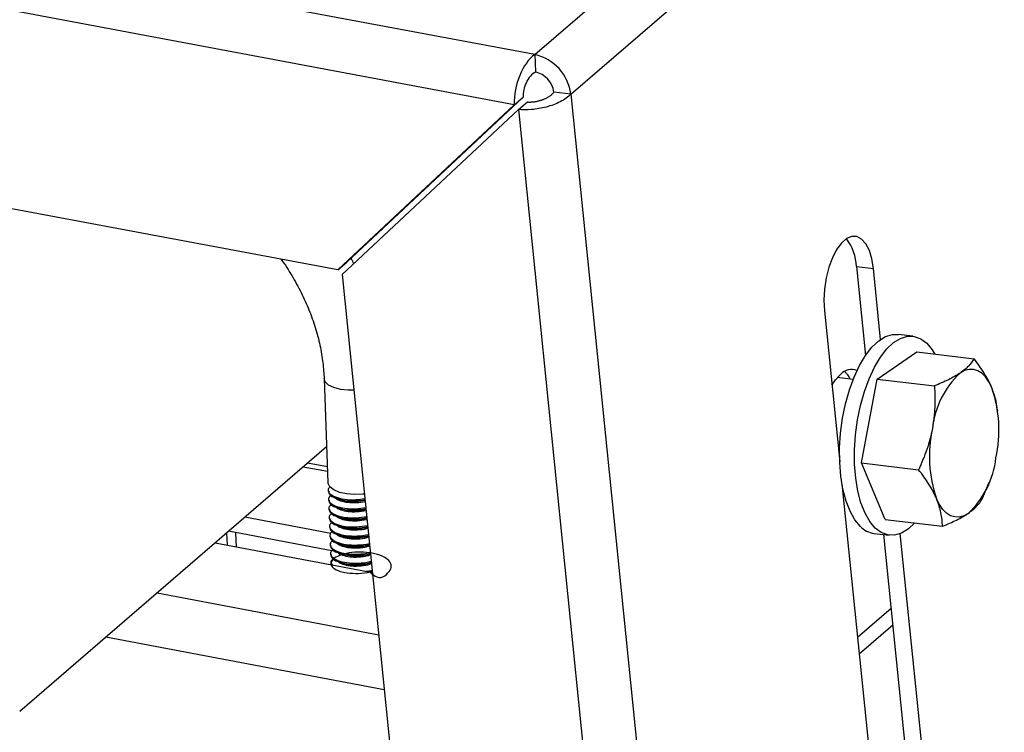
# Model space of a CAD drawing. Units: inches. Extents: x 52.4 to 91.7, y 8.4 to 23.8.
# Drawn here: x 77.2 to 78.4, y 19.2 to 20.1 of the extents above; entities that cross this region are included whole.
import ezdxf

# ---------------------------------------------------------------- set-up
doc = ezdxf.new("R2010")
doc.units = ezdxf.units.IN
doc.header["$MEASUREMENT"] = 0

msp = doc.modelspace()

# ---------------------------------------------------------------- linework, layer by layer
at = {"color": 7, "linetype": 'Continuous', "lineweight": 25}
for p, q in [((77.8581, 20.0934), (78.4504, 20.6044)), ((77.9031, 20.044), (78.4953, 20.555)), ((77.6128, 19.825), (75.1361, 20.2891)), ((77.8581, 20.0934), (77.8589, 20.0718)), ((77.8435, 20.0403), (77.6237, 19.8344)), ((77.8326, 20.0309), (77.8435, 20.0403)), ((77.9031, 20.044), (77.8819, 20.0465)), ((77.8326, 20.0309), (77.6128, 19.825)), ((77.838, 20.0249), (77.8489, 20.0343)), ((77.6182, 19.8191), (77.838, 20.0249)), ((77.6128, 19.825), (77.6237, 19.8344)), ((77.6182, 19.8191), (77.9539, 16.4993)), ((78.2591, 19.829), (78.2803, 19.8265)), ((78.2591, 19.829), (78.2703, 19.7182)), ((78.2892, 19.7382), (78.2803, 19.8265)), ((78.2191, 19.7738), (78.2382, 19.5854)), ((78.3295, 19.7422), (78.3109, 19.7445)), ((78.2849, 19.6887), (78.3342, 19.7226)), ((78.3342, 19.7226), (78.4056, 19.714)), ((77.5956, 19.6893), (77.6004, 19.5593)), ((78.2549, 19.6882), (78.2352, 19.6906)), ((78.2652, 19.5843), (78.2849, 19.6887)), ((78.2849, 19.6887), (78.3562, 19.6802)), ((78.4351, 19.6486), (78.4346, 19.6525)), ((77.2163, 19.2744), (77.5987, 19.6044)), ((77.5996, 19.5792), (77.5749, 19.5838)), ((78.2652, 19.5843), (78.3365, 19.5757)), ((78.295, 19.5137), (78.2652, 19.5843)), ((77.6007, 19.5502), (77.6007, 19.5488)), ((78.241, 19.558), (78.3623, 18.3576)), ((78.4157, 19.539), (78.4231, 19.5573)), ((78.4234, 19.5572), (78.4245, 19.5601)), ((77.6011, 19.5389), (77.6012, 19.5375)), ((77.6015, 19.5276), (77.6016, 19.5262)), ((77.6038, 19.4963), (77.4969, 19.5165)), ((77.6019, 19.5163), (77.602, 19.5149)), ((78.295, 19.5137), (78.3663, 19.5052)), ((77.6024, 19.505), (77.6024, 19.5036)), ((77.475, 19.4818), (77.4744, 19.4971)), ((77.6053, 19.4745), (77.4764, 19.4989)), ((77.4862, 19.4796), (77.4856, 19.4971)), ((77.6028, 19.4937), (77.6028, 19.4923)), ((78.2811, 19.4963), (78.2997, 19.494)), ((78.2929, 19.4949), (78.4023, 18.4129)), ((78.4235, 18.4104), (78.3137, 19.4961)), ((77.4599, 19.4846), (77.6557, 19.4476)), ((77.6032, 19.4824), (77.6032, 19.481)), ((77.6036, 19.4711), (77.6037, 19.4697)), ((77.604, 19.4598), (77.6041, 19.4584)), ((77.6533, 19.4481), (77.6552, 19.4487)), ((77.6553, 19.4486), (77.6556, 19.4487)), ((78.2624, 19.3461), (78.3042, 19.3823))]:
    msp.add_line(p, q, dxfattribs=at)
at = {"color": 8, "linetype": 'Continuous', "lineweight": 25}
for p, q in [((77.8581, 20.0934), (77.0365, 20.2473)), ((77.8326, 20.0309), (76.9724, 20.192)), ((77.9031, 20.044), (78.2675, 16.4406)), ((77.838, 20.0249), (78.1992, 16.4534)), ((77.5998, 19.5733), (77.5693, 19.579)), ((77.3874, 19.4221), (77.6636, 19.3699)), ((78.3022, 19.4025), (78.2603, 19.3664)), ((77.6706, 19.3012), (77.3234, 19.3668))]:
    msp.add_line(p, q, dxfattribs=at)
at = {"color": 7, "linetype": 'Continuous', "lineweight": 25, "flags": 128}
for points in [[(78.2803, 19.8265), (78.2783, 19.8387), (78.2751, 19.8492), (78.2708, 19.8575), (78.2655, 19.8634), (78.2596, 19.8665), (78.2532, 19.8667), (78.2467, 19.8639), (78.2403, 19.8584), (78.2343, 19.8504), (78.229, 19.8401), (78.2246, 19.8281), (78.2213, 19.8149), (78.2193, 19.801), (78.2185, 19.7871), (78.2191, 19.7738)], [(78.2639, 19.505), (78.257, 19.5132), (78.2511, 19.5238), (78.2461, 19.5366), (78.2422, 19.5512), (78.2396, 19.5674), (78.2382, 19.5847), (78.2381, 19.6029), (78.2393, 19.6214), (78.2418, 19.6399), (78.2455, 19.658), (78.2503, 19.6752), (78.2561, 19.6912), (78.2628, 19.7057), (78.2703, 19.7182), (78.2783, 19.7285), (78.2868, 19.7364), (78.2954, 19.7418), (78.304, 19.7444), (78.3109, 19.7445)], [(78.2825, 19.5028), (78.2756, 19.511), (78.2697, 19.5216), (78.2647, 19.5344), (78.2608, 19.549), (78.2582, 19.5651), (78.2568, 19.5825), (78.2567, 19.6006), (78.2579, 19.6192), (78.2604, 19.6377), (78.2641, 19.6558), (78.2689, 19.673), (78.2747, 19.689), (78.2814, 19.7034), (78.2889, 19.716), (78.2969, 19.7263), (78.3054, 19.7342), (78.314, 19.7395), (78.3226, 19.7422), (78.3311, 19.742), (78.3392, 19.7391), (78.3468, 19.7335), (78.3536, 19.7253), (78.3569, 19.7198)], [(78.4278, 19.6778), (78.4241, 19.6852), (78.4199, 19.6913), (78.4153, 19.696), (78.4103, 19.6991), (78.405, 19.7008), (78.3994, 19.7008), (78.3938, 19.6993), (78.3882, 19.6962)], [(78.2285, 19.6812), (78.2329, 19.6878), (78.2394, 19.6948)], [(77.6459, 19.5453), (77.6437, 19.5451), (77.6334, 19.5447), (77.6235, 19.5455), (77.6146, 19.5474), (77.6075, 19.5504), (77.6027, 19.5541), (77.6005, 19.5583), (77.6004, 19.5593)], [(78.3983, 19.5212), (78.3927, 19.5181), (78.3871, 19.5166), (78.3816, 19.5167), (78.3763, 19.5183), (78.3713, 19.5214), (78.3666, 19.5261), (78.3624, 19.5322), (78.3588, 19.5396)], [(78.3317, 19.5093), (78.3239, 19.5021), (78.3152, 19.4967), (78.3066, 19.4941), (78.2981, 19.4943), (78.29, 19.4972), (78.2825, 19.5028)]]:
    msp.add_lwpolyline(points, dxfattribs=at)
at = {"color": 8, "linetype": 'Continuous', "lineweight": 25, "flags": 128}
for points in [[(77.616, 19.6759), (77.6076, 19.6782), (77.6011, 19.6813), (77.597, 19.6852), (77.5956, 19.6893)], [(77.6328, 19.6747), (77.6256, 19.6748), (77.616, 19.6759)]]:
    msp.add_lwpolyline(points, dxfattribs=at)
at = {"color": 7, "linetype": 'Continuous', "lineweight": 25}
for centre, radius, start, end in [((77.8457, 20.037), 0.0578, 6.9358, 77.6227), ((77.8526, 20.0429), 0.0295, 6.9358, 77.6227), ((78.1999, 19.8275), 0.0591, 1.4955, 37.9336), ((78.253, 19.6824), 0.0184, 68.4597, 137.5444), ((78.2202, 19.6735), 0.0346, 26.1556, 45.8984), ((78.4644, 19.615), 0.1113, 133.1709, 173.7806), ((78.2745, 19.6251), 0.1621, 347.6346, 18.9962), ((78.5121, 19.5923), 0.1621, 167.6346, 198.9962), ((78.3222, 19.6024), 0.1113, 313.1709, 353.7806), ((78.2851, 19.5254), 0.0294, 223.7811, 262.2882)]:
    msp.add_arc(centre, radius, start, end, dxfattribs=at)
for major_axis, ratio, start_param, end_param in [((0.0121, 0.0475), 0.512389, 0.521821, 2.092617), ((0.0081, 0.0238), 0.591658, 0.573926, 2.144723)]:
    msp.add_ellipse((77.8597, 20.0491), major_axis=major_axis, ratio=ratio, start_param=start_param, end_param=end_param, dxfattribs=at)
for points, knots in [([(77.9031, 20.044), (77.8998, 20.0404), (77.8952, 20.0372), (77.8846, 20.0318), (77.8785, 20.0296), (77.8663, 20.0264), (77.8601, 20.0254), (77.8484, 20.0244), (77.8429, 20.0245), (77.838, 20.0249)], [0, 0, 0, 0, 0.25, 0.25, 0.5, 0.5, 0.75, 0.75, 1, 1, 1, 1]), ([(77.8489, 20.0343), (77.8493, 20.0343), (77.8501, 20.0343), (77.8515, 20.0342), (77.8528, 20.0343), (77.8542, 20.0343), (77.8557, 20.0344), (77.8571, 20.0346), (77.8586, 20.0348), (77.8602, 20.0351), (77.8617, 20.0354), (77.8633, 20.0358), (77.8648, 20.0362), (77.8664, 20.0367), (77.8679, 20.0372), (77.8695, 20.0378), (77.871, 20.0385), (77.8725, 20.0392), (77.8739, 20.0399), (77.8753, 20.0407), (77.8766, 20.0416), (77.8778, 20.0425), (77.879, 20.0434), (77.8801, 20.0444), (77.8811, 20.0454), (77.8816, 20.0461), (77.8819, 20.0465)], [0, 0, 0, 0, 0.0357243, 0.07195, 0.1086797, 0.1459158, 0.1836605, 0.2219163, 0.2606852, 0.2999693, 0.3397705, 0.3800909, 0.4209323, 0.4622963, 0.5041848, 0.5465994, 0.5895416, 0.633013, 0.677015, 0.7215491, 0.7666166, 0.8122189, 0.8583571, 0.9050326, 0.9522465, 1, 1, 1, 1]), ([(77.5416, 19.8384), (77.5417, 19.8382), (77.5468, 19.8317), (77.5555, 19.8178), (77.5673, 19.7967), (77.577, 19.775), (77.5849, 19.753), (77.5906, 19.7309), (77.5943, 19.7095), (77.5952, 19.6958), (77.5956, 19.6893)], [0, 0, 0, 0, 0.002799, 0.147285, 0.291708, 0.43607, 0.580382, 0.724672, 0.868998, 1, 1, 1, 1]), ([(77.6326, 19.8326), (77.6322, 19.8337), (77.6311, 19.836), (77.6298, 19.8382), (77.6291, 19.8394)], [0, 0, 0, 0, 0.45141, 1, 1, 1, 1]), ([(78.4056, 19.714), (78.4038, 19.711), (78.4015, 19.708), (78.3959, 19.702), (78.3924, 19.6991), (78.3882, 19.6962)], [0, 0, 0, 0, 0.5, 0.5, 1, 1, 1, 1]), ([(78.4278, 19.6778), (78.4265, 19.6808), (78.4251, 19.6839), (78.4219, 19.6899), (78.4201, 19.693), (78.4145, 19.702), (78.4102, 19.708), (78.4056, 19.714)], [0, 0, 0, 0, 0.25, 0.25, 0.5, 0.5, 1, 1, 1, 1]), ([(78.3882, 19.6962), (78.3861, 19.6948), (78.3838, 19.6933), (78.379, 19.6906), (78.3764, 19.6892), (78.3683, 19.6852), (78.3624, 19.6827), (78.3562, 19.6802)], [0, 0, 0, 0, 0.25, 0.25, 0.5, 0.5, 1, 1, 1, 1]), ([(78.3562, 19.6802), (78.3568, 19.6713), (78.357, 19.6625), (78.3563, 19.6448), (78.3554, 19.636), (78.3537, 19.6271)], [0, 0, 0, 0, 0.5, 0.5, 1, 1, 1, 1]), ([(78.4345, 19.6525), (78.434, 19.6562), (78.4329, 19.6644), (78.4296, 19.673), (78.4278, 19.6778)], [0, 0, 0, 0, 0.445753, 1, 1, 1, 1]), ([(78.3537, 19.6271), (78.3529, 19.6226), (78.3519, 19.6182), (78.3495, 19.6095), (78.3482, 19.6052), (78.3438, 19.5924), (78.3404, 19.584), (78.3365, 19.5757)], [0, 0, 0, 0, 0.25, 0.25, 0.5, 0.5, 1, 1, 1, 1]), ([(78.3588, 19.5396), (78.3575, 19.5426), (78.3561, 19.5456), (78.3529, 19.5517), (78.3511, 19.5547), (78.3454, 19.5638), (78.3412, 19.5698), (78.3365, 19.5757)], [0, 0, 0, 0, 0.25, 0.25, 0.5, 0.5, 1, 1, 1, 1]), ([(77.603, 19.5545), (77.6021, 19.5535), (77.5996, 19.5508), (77.6017, 19.546), (77.6088, 19.5414), (77.6206, 19.5385), (77.634, 19.5378), (77.6426, 19.5391), (77.6464, 19.5398)], [0, 0, 0, 0, 0.100803, 0.288815, 0.476826, 0.664838, 0.852849, 1, 1, 1, 1]), ([(77.6013, 19.5489), (77.6014, 19.5475), (77.6018, 19.5442), (77.609, 19.5399), (77.6206, 19.5371), (77.6341, 19.5363), (77.6428, 19.5377), (77.6466, 19.5383)], [0, 0, 0, 0, 0.16677, 0.386685, 0.606601, 0.826517, 1, 1, 1, 1]), ([(77.6039, 19.5439), (77.6028, 19.5427), (77.6, 19.5397), (77.6021, 19.5347), (77.6092, 19.5301), (77.621, 19.5272), (77.6347, 19.5265), (77.6435, 19.5279), (77.6476, 19.5285)], [0, 0, 0, 0, 0.1212977, 0.3031405, 0.4849833, 0.6668262, 0.848669, 1, 1, 1, 1]), ([(77.6017, 19.5376), (77.6018, 19.5362), (77.6022, 19.5329), (77.6094, 19.5286), (77.621, 19.5258), (77.6348, 19.525), (77.6437, 19.5265), (77.6477, 19.5271)], [0, 0, 0, 0, 0.164972, 0.382518, 0.600064, 0.81761, 1, 1, 1, 1]), ([(77.6066, 19.5417), (77.6077, 19.5413), (77.61, 19.5406), (77.6123, 19.5399), (77.6135, 19.5396)], [0, 0, 0, 0, 0.500034, 1, 1, 1, 1]), ([(77.6104, 19.5405), (77.6105, 19.5405), (77.6109, 19.5391), (77.6158, 19.5368), (77.6245, 19.5347), (77.6358, 19.5343), (77.6432, 19.5356), (77.6468, 19.5362)], [0, 0, 0, 0, 0.005003, 0.256834, 0.508665, 0.760496, 1, 1, 1, 1]), ([(77.6139, 19.5397), (77.6146, 19.5392), (77.6169, 19.5376), (77.6247, 19.5362), (77.6357, 19.5357), (77.6431, 19.537), (77.6466, 19.5376)], [0, 0, 0, 0, 0.110805, 0.412928, 0.715051, 1, 1, 1, 1]), ([(78.3663, 19.5052), (78.3662, 19.5079), (78.366, 19.5107), (78.3654, 19.5163), (78.3649, 19.5192), (78.3631, 19.5278), (78.3613, 19.5336), (78.3588, 19.5396)], [0, 0, 0, 0, 0.25, 0.25, 0.5, 0.5, 1, 1, 1, 1]), ([(78.3983, 19.5212), (78.4004, 19.5226), (78.4024, 19.5241), (78.4059, 19.527), (78.4074, 19.5285), (78.4117, 19.533), (78.4139, 19.536), (78.4157, 19.539)], [0, 0, 0, 0, 0.25, 0.25, 0.5, 0.5, 1, 1, 1, 1]), ([(77.6043, 19.5326), (77.6032, 19.5314), (77.6004, 19.5284), (77.6025, 19.5234), (77.6097, 19.5187), (77.6214, 19.5159), (77.6353, 19.5152), (77.6444, 19.5166), (77.6487, 19.5173)], [0, 0, 0, 0, 0.120215, 0.300434, 0.480654, 0.660873, 0.841092, 1, 1, 1, 1]), ([(77.6021, 19.5263), (77.6023, 19.5249), (77.6026, 19.5216), (77.6099, 19.5173), (77.6214, 19.5145), (77.6354, 19.5137), (77.6446, 19.5152), (77.6488, 19.5159)], [0, 0, 0, 0, 0.163213, 0.37844, 0.593666, 0.808892, 1, 1, 1, 1]), ([(77.607, 19.5303), (77.6082, 19.53), (77.6104, 19.5293), (77.6127, 19.5286), (77.6139, 19.5283)], [0, 0, 0, 0, 0.500034, 1, 1, 1, 1]), ([(77.6109, 19.5292), (77.6109, 19.5291), (77.6113, 19.5278), (77.6162, 19.5255), (77.625, 19.5233), (77.6362, 19.5232), (77.6445, 19.5239), (77.6479, 19.525), (77.6479, 19.525)], [0, 0, 0, 0, 0.004923, 0.252709, 0.500494, 0.74828, 0.996066, 1, 1, 1, 1]), ([(77.6144, 19.5284), (77.615, 19.5279), (77.6173, 19.5263), (77.6252, 19.5248), (77.6361, 19.5246), (77.6443, 19.5253), (77.6478, 19.5264), (77.6478, 19.5264)], [0, 0, 0, 0, 0.10871, 0.405122, 0.701534, 0.997946, 1, 1, 1, 1]), ([(77.6047, 19.5213), (77.6036, 19.5201), (77.6009, 19.5171), (77.6029, 19.5121), (77.6101, 19.5074), (77.6218, 19.5046), (77.636, 19.5038), (77.6453, 19.5054), (77.6498, 19.5061)], [0, 0, 0, 0, 0.119151, 0.297776, 0.4764, 0.655025, 0.83365, 1, 1, 1, 1]), ([(77.6025, 19.515), (77.6027, 19.5135), (77.6031, 19.5103), (77.6103, 19.506), (77.6218, 19.5032), (77.6361, 19.5024), (77.6454, 19.504), (77.65, 19.5047)], [0, 0, 0, 0, 0.161492, 0.374447, 0.587403, 0.800359, 1, 1, 1, 1]), ([(77.6074, 19.519), (77.6086, 19.5187), (77.6108, 19.518), (77.6131, 19.5173), (77.6143, 19.5169)], [0, 0, 0, 0, 0.500034, 1, 1, 1, 1]), ([(77.6113, 19.5179), (77.6113, 19.5178), (77.6117, 19.5164), (77.6166, 19.5142), (77.6254, 19.512), (77.6367, 19.5119), (77.6452, 19.5126), (77.6488, 19.5139), (77.649, 19.514)], [0, 0, 0, 0, 0.004838, 0.24837, 0.491901, 0.735432, 0.978964, 1, 1, 1, 1]), ([(77.6148, 19.5171), (77.6154, 19.5166), (77.6177, 19.515), (77.6256, 19.5135), (77.6366, 19.5132), (77.645, 19.5141), (77.6486, 19.5153), (77.6489, 19.5153)], [0, 0, 0, 0, 0.106526, 0.396984, 0.687442, 0.9779, 1, 1, 1, 1]), ([(78.3663, 19.5052), (78.3726, 19.5077), (78.3785, 19.5102), (78.3893, 19.5156), (78.3941, 19.5183), (78.3983, 19.5212)], [0, 0, 0, 0, 0.5, 0.5, 1, 1, 1, 1]), ([(77.6052, 19.51), (77.604, 19.5088), (77.6013, 19.5058), (77.6034, 19.5008), (77.6105, 19.4961), (77.6222, 19.4933), (77.6367, 19.4925), (77.6462, 19.4941), (77.651, 19.4949)], [0, 0, 0, 0, 0.1181059, 0.2951638, 0.4722218, 0.6492797, 0.8263376, 1, 1, 1, 1]), ([(77.6029, 19.5036), (77.6031, 19.5022), (77.6035, 19.499), (77.6107, 19.4947), (77.6223, 19.4919), (77.6367, 19.4911), (77.6463, 19.4927), (77.6511, 19.4935)], [0, 0, 0, 0, 0.159806, 0.370538, 0.581271, 0.792004, 1, 1, 1, 1]), ([(77.6079, 19.5077), (77.609, 19.5074), (77.6113, 19.5067), (77.6136, 19.506), (77.6147, 19.5056)], [0, 0, 0, 0, 0.500034, 1, 1, 1, 1]), ([(77.6117, 19.5066), (77.6117, 19.5065), (77.6121, 19.5051), (77.617, 19.5029), (77.6258, 19.5007), (77.6371, 19.5005), (77.6458, 19.5014), (77.6496, 19.5027), (77.6502, 19.5029)], [0, 0, 0, 0, 0.0047566, 0.2441771, 0.4835976, 0.7230181, 0.9624386, 1, 1, 1, 1]), ([(77.6152, 19.5058), (77.6158, 19.5053), (77.6181, 19.5037), (77.626, 19.5022), (77.637, 19.5019), (77.6457, 19.5028), (77.6495, 19.5041), (77.65, 19.5043)], [0, 0, 0, 0, 0.104429, 0.389167, 0.673905, 0.958644, 1, 1, 1, 1]), ([(77.6056, 19.4987), (77.6045, 19.4975), (77.6017, 19.4945), (77.6038, 19.4895), (77.6109, 19.4849), (77.6227, 19.4819), (77.6369, 19.4815), (77.6476, 19.4823), (77.6519, 19.4837), (77.6521, 19.4838)], [0, 0, 0, 0, 0.117007, 0.292416, 0.467826, 0.643236, 0.818646, 0.994056, 1, 1, 1, 1]), ([(77.6033, 19.4923), (77.6035, 19.4909), (77.6039, 19.4877), (77.6111, 19.4834), (77.6227, 19.4805), (77.637, 19.4801), (77.6477, 19.4809), (77.6521, 19.4823), (77.6522, 19.4824)], [0, 0, 0, 0, 0.158015, 0.366386, 0.574757, 0.783128, 0.991499, 1, 1, 1, 1]), ([(77.6083, 19.4964), (77.6094, 19.4961), (77.6117, 19.4954), (77.614, 19.4947), (77.6151, 19.4943)], [0, 0, 0, 0, 0.500034, 1, 1, 1, 1]), ([(77.6121, 19.4953), (77.6121, 19.4952), (77.6125, 19.4938), (77.6174, 19.4916), (77.6262, 19.4894), (77.6375, 19.4892), (77.6465, 19.4901), (77.6505, 19.4916), (77.6513, 19.4918)], [0, 0, 0, 0, 0.0046776, 0.2401238, 0.47557, 0.7110161, 0.9464623, 1, 1, 1, 1]), ([(77.6156, 19.4944), (77.6162, 19.494), (77.6186, 19.4924), (77.6264, 19.4909), (77.6374, 19.4906), (77.6463, 19.4916), (77.6504, 19.4929), (77.6511, 19.4932)], [0, 0, 0, 0, 0.1024121, 0.3816517, 0.6608914, 0.940131, 1, 1, 1, 1]), ([(77.606, 19.4874), (77.6049, 19.4862), (77.6021, 19.4832), (77.6042, 19.4782), (77.6113, 19.4735), (77.6231, 19.4706), (77.6373, 19.4702), (77.6482, 19.471), (77.6528, 19.4726), (77.6532, 19.4727)], [0, 0, 0, 0, 0.115883, 0.289608, 0.463333, 0.637057, 0.810782, 0.984507, 1, 1, 1, 1]), ([(77.6064, 19.4761), (77.6053, 19.4749), (77.6025, 19.4719), (77.6046, 19.4669), (77.6117, 19.4622), (77.6236, 19.4593), (77.6378, 19.4589), (77.6489, 19.4598), (77.6537, 19.4614), (77.6543, 19.4616)], [0, 0, 0, 0, 0.1147801, 0.2868522, 0.4589243, 0.6309964, 0.8030685, 0.9751406, 1, 1, 1, 1]), ([(77.6038, 19.481), (77.6039, 19.4796), (77.6043, 19.4764), (77.6115, 19.4721), (77.6232, 19.4692), (77.6374, 19.4688), (77.6483, 19.4696), (77.6529, 19.4712), (77.6534, 19.4713)], [0, 0, 0, 0, 0.156215, 0.362213, 0.56821, 0.774208, 0.980206, 1, 1, 1, 1]), ([(77.6087, 19.4851), (77.6098, 19.4848), (77.6121, 19.4841), (77.6144, 19.4834), (77.6155, 19.483)], [0, 0, 0, 0, 0.500034, 1, 1, 1, 1]), ([(77.6125, 19.484), (77.6125, 19.4839), (77.613, 19.4825), (77.6179, 19.4803), (77.6267, 19.4781), (77.6379, 19.4779), (77.6472, 19.4789), (77.6514, 19.4804), (77.6524, 19.4808)], [0, 0, 0, 0, 0.004601, 0.236203, 0.467804, 0.699406, 0.931008, 1, 1, 1, 1]), ([(77.616, 19.4831), (77.6166, 19.4827), (77.619, 19.4811), (77.6269, 19.4796), (77.6378, 19.4793), (77.647, 19.4803), (77.6513, 19.4818), (77.6523, 19.4821)], [0, 0, 0, 0, 0.100472, 0.374421, 0.64837, 0.92232, 1, 1, 1, 1]), ([(77.6525, 19.4482), (77.6571, 19.4444), (77.6652, 19.4377), (77.6762, 19.4474), (77.6801, 19.4536), (77.6783, 19.4608), (77.671, 19.4668), (77.6592, 19.4712), (77.6447, 19.4732), (77.6298, 19.4727), (77.6167, 19.4699), (77.6073, 19.4653), (77.6032, 19.4597), (77.6049, 19.4541), (77.6122, 19.4495), (77.624, 19.4466), (77.6382, 19.4461), (77.6497, 19.4471), (77.6547, 19.4488), (77.6556, 19.4491)], [0, 0, 0, 0, 0.078812, 0.13939, 0.199968, 0.260546, 0.321124, 0.381701, 0.442279, 0.502857, 0.563435, 0.624013, 0.684591, 0.745169, 0.805747, 0.866324, 0.926902, 0.98748, 1, 1, 1, 1]), ([(77.6068, 19.4647), (77.6056, 19.4635), (77.6031, 19.461), (77.6046, 19.4585), (77.6054, 19.4571)], [0, 0, 0, 0, 0.4742969, 1, 1, 1, 1]), ([(77.6042, 19.4697), (77.6043, 19.4683), (77.6047, 19.4651), (77.6119, 19.4608), (77.6236, 19.4579), (77.6378, 19.4574), (77.649, 19.4584), (77.6538, 19.46), (77.6545, 19.4602)], [0, 0, 0, 0, 0.154456, 0.358133, 0.561811, 0.765489, 0.969167, 1, 1, 1, 1]), ([(77.6091, 19.4738), (77.6102, 19.4735), (77.6125, 19.4728), (77.6148, 19.4721), (77.6159, 19.4717)], [0, 0, 0, 0, 0.500034, 1, 1, 1, 1]), ([(77.6129, 19.4726), (77.6129, 19.4726), (77.6134, 19.4712), (77.6183, 19.469), (77.6271, 19.4668), (77.6384, 19.4666), (77.6479, 19.4676), (77.6523, 19.4693), (77.6535, 19.4697)], [0, 0, 0, 0, 0.004527, 0.232408, 0.460289, 0.688169, 0.91605, 1, 1, 1, 1]), ([(77.6164, 19.4718), (77.6171, 19.4714), (77.6194, 19.4698), (77.6273, 19.4683), (77.6383, 19.468), (77.6481, 19.4692), (77.6529, 19.4708), (77.6544, 19.4713)], [0, 0, 0, 0, 0.0960119, 0.3578007, 0.6195896, 0.8813784, 1, 1, 1, 1]), ([(77.6095, 19.4625), (77.6107, 19.4622), (77.6129, 19.4615), (77.6152, 19.4608), (77.6164, 19.4604)], [0, 0, 0, 0, 0.500034, 1, 1, 1, 1]), ([(77.6134, 19.4613), (77.6134, 19.4613), (77.6138, 19.4599), (77.6187, 19.4577), (77.6275, 19.4555), (77.6388, 19.4553), (77.6485, 19.4564), (77.6532, 19.4581), (77.6546, 19.4586)], [0, 0, 0, 0, 0.004456, 0.228733, 0.45301, 0.677288, 0.901565, 1, 1, 1, 1]), ([(77.6168, 19.4605), (77.6175, 19.4601), (77.6198, 19.4585), (77.6277, 19.457), (77.6387, 19.4567), (77.6485, 19.4579), (77.6533, 19.4595), (77.6548, 19.46)], [0, 0, 0, 0, 0.096012, 0.357801, 0.61959, 0.881378, 1, 1, 1, 1]), ([(77.648, 19.4491), (77.6497, 19.4492), (77.6524, 19.4494), (77.6546, 19.4502), (77.6555, 19.4505)], [0, 0, 0, 0, 0.62706, 1, 1, 1, 1])]:
    msp.add_open_spline(points, degree=3, knots=knots, dxfattribs=at)

doc.saveas('drawing.dxf')
